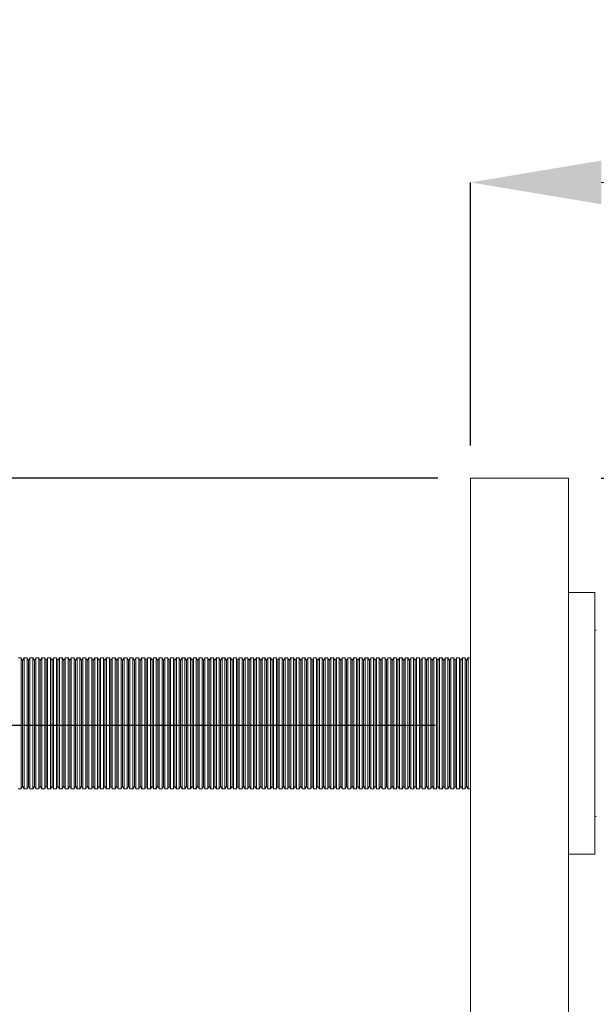
# Model space of a CAD drawing. Units: inches. Extents: x 541 to 4225, y 4305 to 8137.
# Drawn here: x 2413 to 2448, y 5196 to 5256 of the extents above; entities that cross this region are included whole.
import ezdxf

# ---------------------------------------------------------------- set-up
doc = ezdxf.new("R2010")
doc.units = ezdxf.units.IN
doc.header["$MEASUREMENT"] = 0
doc.layers.add('Dimensions', color=7, linetype='Continuous', lineweight=15)
doc.layers.add('Helaform', color=7, linetype='Continuous')
doc.styles.get("Standard").update_dxf_attribs({"font": 'arial.ttf'})
doc.dimstyles.new('SLDDIMSTYLE0', dxfattribs={"dimtxt": 6, "dimasz": 8, "dimexe": 0, "dimexo": 2, "dimgap": 3, "dimtad": 1, "dimrnd": 0.5, "dimzin": 12, "dimdsep": 46, "dimtxsty": 'Standard', "dimcen": 0.09, "dimadec": 0, "dimazin": 3, "dimtfac": 1, "dimtofl": 0, "dimtmove": 0, "dimatfit": 3, "dimfxl": 1, "dimfrac": 2, "dimtolj": 1, "dimtzin": 12, "dimlwd": 15, "dimarcsym": 0})

# ---------------------------------------------------------------- blocks, each defined once
blk = doc.blocks.new('*D51')
at = {"layer": 'Defpoints', "color": 0, "transparency": 16777216}
for p in [(2614.243, 5245.767), (2440.143, 5227.683), (2614.243, 4952.683)]:
    blk.add_point(p, dxfattribs=at)
at = {"layer": 'Dimensions', "color": 0, "lineweight": -2, "transparency": 16777216}
for p, q in [((2440.143, 5229.683), (2440.143, 5245.767)), ((2614.243, 4954.683), (2614.243, 5245.767))]:
    blk.add_line(p, q, dxfattribs=at)
at = {"layer": 'Dimensions', "color": 0, "lineweight": 15, "transparency": 16777216}
blk.add_line((2448.143, 5245.767), (2606.243, 5245.767), dxfattribs=at)
at = {"layer": 'Dimensions', "color": 0, "transparency": 16777216}
for points in [[(2448.143, 5247.101), (2448.143, 5244.434), (2440.143, 5245.767)], [(2606.243, 5247.101), (2606.243, 5244.434), (2614.243, 5245.767)]]:
    blk.add_solid(points, dxfattribs=at)
at = {"layer": 'Dimensions', "color": 0, "transparency": 16777216, "insert": (2527.193, 5251.78), "char_height": 6, "attachment_point": 5}
blk.add_mtext('\\A1;174', dxfattribs=at)
blk = doc.blocks.new('*D52')
at = {"layer": 'Defpoints', "color": 0, "transparency": 16777216}
for p in [(2446.143, 5227.683), (2594.443, 4992.683), (2631.362, 4992.683)]:
    blk.add_point(p, dxfattribs=at)
at = {"layer": 'Dimensions', "color": 0, "lineweight": -2, "transparency": 16777216}
for p, q in [((2448.143, 5227.683), (2631.362, 5227.683)), ((2596.443, 4992.683), (2631.362, 4992.683))]:
    blk.add_line(p, q, dxfattribs=at)
at = {"layer": 'Dimensions', "color": 0, "lineweight": 15, "transparency": 16777216}
blk.add_line((2631.362, 5219.683), (2631.362, 5000.683), dxfattribs=at)
at = {"layer": 'Dimensions', "color": 0, "transparency": 16777216}
for points in [[(2630.029, 5219.683), (2632.695, 5219.683), (2631.362, 5227.683)], [(2630.029, 5000.683), (2632.695, 5000.683), (2631.362, 4992.683)]]:
    blk.add_solid(points, dxfattribs=at)
at = {"layer": 'Dimensions', "color": 0, "transparency": 16777216, "insert": (2625.297, 5110.183), "char_height": 6, "attachment_point": 5, "rotation": 90}
blk.add_mtext('\\A1;235', dxfattribs=at)
blk = doc.blocks.new('*D59')
at = {"layer": 'Defpoints', "color": 0, "transparency": 16777216}
for p in [(2387.353, 5212.56), (2439.993, 5212.56), (2439.993, 5172.56)]:
    blk.add_point(p, dxfattribs=at)
at = {"layer": 'Dimensions', "color": 0, "lineweight": -2, "transparency": 16777216}
for p, q in [((2437.993, 5212.56), (2387.353, 5212.56)), ((2437.993, 5172.56), (2387.353, 5172.56))]:
    blk.add_line(p, q, dxfattribs=at)
at = {"layer": 'Dimensions', "color": 0, "lineweight": 15, "transparency": 16777216}
blk.add_line((2387.353, 5180.56), (2387.353, 5204.56), dxfattribs=at)
at = {"layer": 'Dimensions', "color": 0, "transparency": 16777216}
for points in [[(2386.019, 5204.56), (2388.686, 5204.56), (2387.353, 5212.56)], [(2386.019, 5180.56), (2388.686, 5180.56), (2387.353, 5172.56)]]:
    blk.add_solid(points, dxfattribs=at)
at = {"layer": 'Dimensions', "color": 0, "transparency": 16777216, "insert": (2381.289, 5192.56), "char_height": 6, "attachment_point": 5, "rotation": 90}
blk.add_mtext('\\A1;40', dxfattribs=at)
blk = doc.blocks.new('*D60')
at = {"layer": 'Defpoints', "color": 0, "transparency": 16777216}
for p in [(2440.143, 5227.683), (2387.743, 5212.56), (2439.993, 5212.56)]:
    blk.add_point(p, dxfattribs=at)
at = {"layer": 'Dimensions', "color": 0, "lineweight": 15, "transparency": 16777216}
for p, q in [((2387.743, 5235.683), (2387.743, 5243.683)), ((2387.743, 5204.56), (2387.743, 5196.56))]:
    blk.add_line(p, q, dxfattribs=at)
at = {"layer": 'Dimensions', "color": 0, "lineweight": -2, "transparency": 16777216}
for p, q in [((2438.143, 5227.683), (2387.743, 5227.683)), ((2437.993, 5212.56), (2387.743, 5212.56))]:
    blk.add_line(p, q, dxfattribs=at)
at = {"layer": 'Dimensions', "color": 0, "transparency": 16777216}
for points in [[(2386.41, 5235.683), (2389.076, 5235.683), (2387.743, 5227.683)], [(2386.41, 5204.56), (2389.076, 5204.56), (2387.743, 5212.56)]]:
    blk.add_solid(points, dxfattribs=at)
at = {"layer": 'Dimensions', "color": 0, "transparency": 16777216, "insert": (2381.68, 5220.121), "char_height": 6, "attachment_point": 5, "rotation": 90}
blk.add_mtext('\\A1;15', dxfattribs=at)
blk = doc.blocks.new('RETRÖ Double bracket (end)')
at = {"layer": 'Helaform', "color": 7, "linetype": 'Continuous', "lineweight": 15}
for p, q in [((-89, 86), (-89, 216)), ((-89, 216), (-83, 216)), ((-83, 216), (-83, 136)), ((-81.4, 209), (-83, 209)), ((-81.4, 201), (-81.4, 209)), ((-81.3, 206.7), (-81.4, 206.7)), ((-116.5, 205), (-116.68, 205)), ((-116.41, 204.844), (-116.5, 205)), ((-116.5, 204.754), (-116.5, 205)), ((-116.5, 197), (-116.5, 204.754)), ((-116.32, 205), (-116.41, 204.844)), ((-116.41, 204.608), (-116.41, 204.844)), ((-116.14, 205), (-116.32, 205)), ((-116.32, 204.754), (-116.32, 205)), ((-116.32, 197), (-116.32, 204.754)), ((-116.05, 204.844), (-116.14, 205)), ((-116.14, 204.754), (-116.14, 205)), ((-116.14, 197), (-116.14, 204.754)), ((-115.96, 205), (-116.05, 204.844)), ((-116.05, 204.608), (-116.05, 204.844)), ((-115.78, 205), (-115.96, 205)), ((-115.96, 204.754), (-115.96, 205)), ((-115.96, 197), (-115.96, 204.754)), ((-115.69, 204.844), (-115.78, 205)), ((-115.78, 204.754), (-115.78, 205)), ((-115.78, 197), (-115.78, 204.754)), ((-115.6, 205), (-115.69, 204.844)), ((-115.69, 204.608), (-115.69, 204.844)), ((-115.42, 205), (-115.6, 205)), ((-115.6, 204.754), (-115.6, 205)), ((-115.6, 197), (-115.6, 204.754)), ((-115.33, 204.844), (-115.42, 205)), ((-115.42, 204.754), (-115.42, 205)), ((-115.42, 197), (-115.42, 204.754)), ((-115.24, 205), (-115.33, 204.844)), ((-115.33, 204.608), (-115.33, 204.844)), ((-115.06, 205), (-115.24, 205)), ((-115.24, 204.754), (-115.24, 205)), ((-115.24, 197), (-115.24, 204.754)), ((-114.97, 204.844), (-115.06, 205)), ((-115.06, 204.754), (-115.06, 205)), ((-115.06, 197), (-115.06, 204.754)), ((-114.88, 205), (-114.97, 204.844)), ((-114.97, 204.608), (-114.97, 204.844)), ((-114.7, 205), (-114.88, 205)), ((-114.88, 204.754), (-114.88, 205)), ((-114.88, 197), (-114.88, 204.754)), ((-114.61, 204.844), (-114.7, 205)), ((-114.7, 204.754), (-114.7, 205)), ((-114.7, 197), (-114.7, 204.754)), ((-114.52, 205), (-114.61, 204.844)), ((-114.61, 204.608), (-114.61, 204.844)), ((-114.34, 205), (-114.52, 205)), ((-114.52, 204.754), (-114.52, 205)), ((-114.52, 197), (-114.52, 204.754)), ((-114.25, 204.844), (-114.34, 205)), ((-114.34, 204.754), (-114.34, 205)), ((-114.34, 197), (-114.34, 204.754)), ((-114.16, 205), (-114.25, 204.844)), ((-114.25, 204.608), (-114.25, 204.844)), ((-113.98, 205), (-114.16, 205)), ((-114.16, 204.754), (-114.16, 205)), ((-114.16, 197), (-114.16, 204.754)), ((-113.89, 204.844), (-113.98, 205)), ((-113.98, 204.754), (-113.98, 205)), ((-113.98, 197), (-113.98, 204.754)), ((-113.8, 205), (-113.89, 204.844)), ((-113.89, 204.608), (-113.89, 204.844)), ((-113.62, 205), (-113.8, 205)), ((-113.8, 204.754), (-113.8, 205)), ((-113.8, 197), (-113.8, 204.754)), ((-113.53, 204.844), (-113.62, 205)), ((-113.62, 204.754), (-113.62, 205)), ((-113.62, 197), (-113.62, 204.754)), ((-113.44, 205), (-113.53, 204.844)), ((-113.53, 204.608), (-113.53, 204.844)), ((-113.26, 205), (-113.44, 205)), ((-113.44, 204.754), (-113.44, 205)), ((-113.44, 197), (-113.44, 204.754)), ((-113.17, 204.844), (-113.26, 205)), ((-113.26, 204.754), (-113.26, 205)), ((-113.26, 197), (-113.26, 204.754)), ((-113.08, 205), (-113.17, 204.844)), ((-113.17, 204.608), (-113.17, 204.844)), ((-112.9, 205), (-113.08, 205)), ((-113.08, 204.754), (-113.08, 205)), ((-113.08, 197), (-113.08, 204.754)), ((-112.81, 204.844), (-112.9, 205)), ((-112.9, 204.754), (-112.9, 205)), ((-112.9, 197), (-112.9, 204.754)), ((-112.72, 205), (-112.81, 204.844)), ((-112.81, 204.608), (-112.81, 204.844)), ((-112.54, 205), (-112.72, 205)), ((-112.72, 204.754), (-112.72, 205)), ((-112.72, 197), (-112.72, 204.754)), ((-112.45, 204.844), (-112.54, 205)), ((-112.54, 204.754), (-112.54, 205)), ((-112.54, 197), (-112.54, 204.754)), ((-112.36, 205), (-112.45, 204.844)), ((-112.45, 204.608), (-112.45, 204.844)), ((-112.18, 205), (-112.36, 205)), ((-112.36, 204.754), (-112.36, 205)), ((-112.36, 197), (-112.36, 204.754)), ((-112.09, 204.844), (-112.18, 205)), ((-112.18, 204.754), (-112.18, 205)), ((-112.18, 197), (-112.18, 204.754)), ((-112, 205), (-112.09, 204.844)), ((-112.09, 204.608), (-112.09, 204.844)), ((-111.82, 205), (-112, 205)), ((-112, 204.754), (-112, 205)), ((-112, 197), (-112, 204.754)), ((-111.73, 204.844), (-111.82, 205)), ((-111.82, 204.754), (-111.82, 205)), ((-111.82, 197), (-111.82, 204.754)), ((-111.64, 205), (-111.73, 204.844)), ((-111.73, 204.608), (-111.73, 204.844)), ((-111.46, 205), (-111.64, 205)), ((-111.64, 204.754), (-111.64, 205)), ((-111.64, 197), (-111.64, 204.754)), ((-111.37, 204.844), (-111.46, 205)), ((-111.46, 204.754), (-111.46, 205)), ((-111.46, 197), (-111.46, 204.754)), ((-111.28, 205), (-111.37, 204.844)), ((-111.37, 204.608), (-111.37, 204.844)), ((-111.1, 205), (-111.28, 205)), ((-111.28, 204.754), (-111.28, 205)), ((-111.28, 197), (-111.28, 204.754)), ((-111.01, 204.844), (-111.1, 205)), ((-111.1, 204.754), (-111.1, 205)), ((-111.1, 197), (-111.1, 204.754)), ((-110.92, 205), (-111.01, 204.844)), ((-111.01, 204.608), (-111.01, 204.844)), ((-110.74, 205), (-110.92, 205)), ((-110.92, 204.754), (-110.92, 205)), ((-110.92, 197), (-110.92, 204.754)), ((-110.65, 204.844), (-110.74, 205)), ((-110.74, 204.754), (-110.74, 205)), ((-110.74, 197), (-110.74, 204.754)), ((-110.56, 205), (-110.65, 204.844)), ((-110.65, 204.608), (-110.65, 204.844)), ((-110.38, 205), (-110.56, 205)), ((-110.56, 204.754), (-110.56, 205)), ((-110.56, 197), (-110.56, 204.754)), ((-110.29, 204.844), (-110.38, 205)), ((-110.38, 204.754), (-110.38, 205)), ((-110.38, 197), (-110.38, 204.754)), ((-110.2, 205), (-110.29, 204.844)), ((-110.29, 204.608), (-110.29, 204.844)), ((-110.02, 205), (-110.2, 205)), ((-110.2, 204.754), (-110.2, 205)), ((-110.2, 197), (-110.2, 204.754)), ((-109.93, 204.844), (-110.02, 205)), ((-110.02, 204.754), (-110.02, 205)), ((-110.02, 197), (-110.02, 204.754)), ((-109.84, 205), (-109.93, 204.844)), ((-109.93, 204.608), (-109.93, 204.844)), ((-109.66, 205), (-109.84, 205)), ((-109.84, 204.754), (-109.84, 205)), ((-109.84, 197), (-109.84, 204.754)), ((-109.57, 204.844), (-109.66, 205)), ((-109.66, 204.754), (-109.66, 205)), ((-109.66, 197), (-109.66, 204.754)), ((-109.48, 205), (-109.57, 204.844)), ((-109.57, 204.608), (-109.57, 204.844)), ((-109.3, 205), (-109.48, 205)), ((-109.48, 204.754), (-109.48, 205)), ((-109.48, 197), (-109.48, 204.754)), ((-109.21, 204.844), (-109.3, 205)), ((-109.3, 204.754), (-109.3, 205)), ((-109.3, 197), (-109.3, 204.754)), ((-109.12, 205), (-109.21, 204.844)), ((-109.21, 204.608), (-109.21, 204.844)), ((-108.94, 205), (-109.12, 205)), ((-109.12, 204.754), (-109.12, 205)), ((-109.12, 197), (-109.12, 204.754)), ((-108.85, 204.844), (-108.94, 205)), ((-108.94, 204.754), (-108.94, 205)), ((-108.94, 197), (-108.94, 204.754)), ((-108.76, 205), (-108.85, 204.844)), ((-108.85, 204.608), (-108.85, 204.844)), ((-108.58, 205), (-108.76, 205)), ((-108.76, 204.754), (-108.76, 205)), ((-108.76, 197), (-108.76, 204.754)), ((-108.49, 204.844), (-108.58, 205)), ((-108.58, 204.754), (-108.58, 205)), ((-108.58, 197), (-108.58, 204.754)), ((-108.4, 205), (-108.49, 204.844)), ((-108.49, 204.608), (-108.49, 204.844)), ((-108.23, 205), (-108.4, 205)), ((-108.4, 204.754), (-108.4, 205)), ((-108.4, 197), (-108.4, 204.754)), ((-108.14, 204.844), (-108.23, 205)), ((-108.23, 204.754), (-108.23, 205)), ((-108.23, 197), (-108.23, 204.754)), ((-108.05, 205), (-108.14, 204.844)), ((-108.14, 204.608), (-108.14, 204.844)), ((-107.88, 205), (-108.05, 205)), ((-108.05, 204.754), (-108.05, 205)), ((-108.05, 197), (-108.05, 204.754)), ((-107.79, 204.844), (-107.88, 205)), ((-107.88, 204.754), (-107.88, 205)), ((-107.88, 197), (-107.88, 204.754)), ((-107.7, 205), (-107.79, 204.844)), ((-107.79, 204.608), (-107.79, 204.844)), ((-107.53, 205), (-107.7, 205)), ((-107.7, 204.754), (-107.7, 205)), ((-107.7, 197), (-107.7, 204.754)), ((-107.44, 204.844), (-107.53, 205)), ((-107.53, 204.754), (-107.53, 205)), ((-107.53, 197), (-107.53, 204.754)), ((-107.35, 205), (-107.44, 204.844)), ((-107.44, 204.608), (-107.44, 204.844)), ((-107.18, 205), (-107.35, 205)), ((-107.35, 204.754), (-107.35, 205)), ((-107.35, 197), (-107.35, 204.754)), ((-107.09, 204.844), (-107.18, 205)), ((-107.18, 204.754), (-107.18, 205)), ((-107.18, 197), (-107.18, 204.754)), ((-107, 205), (-107.09, 204.844)), ((-107.09, 204.608), (-107.09, 204.844)), ((-106.83, 205), (-107, 205)), ((-107, 204.754), (-107, 205)), ((-107, 197), (-107, 204.754)), ((-106.74, 204.844), (-106.83, 205)), ((-106.83, 204.754), (-106.83, 205)), ((-106.83, 197), (-106.83, 204.754)), ((-106.65, 205), (-106.74, 204.844)), ((-106.74, 204.608), (-106.74, 204.844)), ((-106.48, 205), (-106.65, 205)), ((-106.65, 204.754), (-106.65, 205)), ((-106.65, 197), (-106.65, 204.754)), ((-106.39, 204.844), (-106.48, 205)), ((-106.48, 204.754), (-106.48, 205)), ((-106.48, 197), (-106.48, 204.754)), ((-106.3, 205), (-106.39, 204.844)), ((-106.39, 204.608), (-106.39, 204.844)), ((-106.13, 205), (-106.3, 205)), ((-106.3, 204.754), (-106.3, 205)), ((-106.3, 197), (-106.3, 204.754)), ((-106.04, 204.844), (-106.13, 205)), ((-106.13, 204.754), (-106.13, 205)), ((-106.13, 197), (-106.13, 204.754)), ((-105.95, 205), (-106.04, 204.844)), ((-106.04, 204.608), (-106.04, 204.844)), ((-105.78, 205), (-105.95, 205)), ((-105.95, 204.754), (-105.95, 205)), ((-105.95, 197), (-105.95, 204.754)), ((-105.69, 204.844), (-105.78, 205)), ((-105.78, 204.754), (-105.78, 205)), ((-105.78, 197), (-105.78, 204.754)), ((-105.6, 205), (-105.69, 204.844)), ((-105.69, 204.608), (-105.69, 204.844)), ((-105.43, 205), (-105.6, 205)), ((-105.6, 204.754), (-105.6, 205)), ((-105.6, 197), (-105.6, 204.754)), ((-105.34, 204.844), (-105.43, 205)), ((-105.43, 204.754), (-105.43, 205)), ((-105.43, 197), (-105.43, 204.754)), ((-105.25, 205), (-105.34, 204.844)), ((-105.34, 204.608), (-105.34, 204.844)), ((-105.08, 205), (-105.25, 205)), ((-105.25, 204.754), (-105.25, 205)), ((-105.25, 197), (-105.25, 204.754)), ((-104.99, 204.844), (-105.08, 205)), ((-105.08, 204.754), (-105.08, 205)), ((-105.08, 197), (-105.08, 204.754)), ((-104.9, 205), (-104.99, 204.844)), ((-104.99, 204.608), (-104.99, 204.844)), ((-104.73, 205), (-104.9, 205)), ((-104.9, 204.754), (-104.9, 205)), ((-104.9, 197), (-104.9, 204.754)), ((-104.64, 204.844), (-104.73, 205)), ((-104.73, 204.754), (-104.73, 205)), ((-104.73, 197), (-104.73, 204.754)), ((-104.55, 205), (-104.64, 204.844)), ((-104.64, 204.608), (-104.64, 204.844)), ((-104.38, 205), (-104.55, 205)), ((-104.55, 204.754), (-104.55, 205)), ((-104.55, 197), (-104.55, 204.754)), ((-104.29, 204.844), (-104.38, 205)), ((-104.38, 204.754), (-104.38, 205)), ((-104.38, 197), (-104.38, 204.754)), ((-104.2, 205), (-104.29, 204.844)), ((-104.29, 204.608), (-104.29, 204.844)), ((-104.03, 205), (-104.2, 205)), ((-104.2, 204.754), (-104.2, 205)), ((-104.2, 197), (-104.2, 204.754)), ((-103.94, 204.844), (-104.03, 205)), ((-104.03, 204.754), (-104.03, 205)), ((-104.03, 197), (-104.03, 204.754)), ((-103.85, 205), (-103.94, 204.844)), ((-103.94, 204.608), (-103.94, 204.844)), ((-103.68, 205), (-103.85, 205)), ((-103.85, 204.754), (-103.85, 205)), ((-103.85, 197), (-103.85, 204.754)), ((-103.59, 204.844), (-103.68, 205)), ((-103.68, 204.754), (-103.68, 205)), ((-103.68, 197), (-103.68, 204.754)), ((-103.5, 205), (-103.59, 204.844)), ((-103.59, 204.608), (-103.59, 204.844)), ((-103.33, 205), (-103.5, 205)), ((-103.5, 204.754), (-103.5, 205)), ((-103.5, 197), (-103.5, 204.754)), ((-103.24, 204.844), (-103.33, 205)), ((-103.33, 204.754), (-103.33, 205)), ((-103.33, 197), (-103.33, 204.754)), ((-103.15, 205), (-103.24, 204.844)), ((-103.24, 204.608), (-103.24, 204.844)), ((-102.98, 205), (-103.15, 205)), ((-103.15, 204.754), (-103.15, 205)), ((-103.15, 197), (-103.15, 204.754)), ((-102.89, 204.844), (-102.98, 205)), ((-102.98, 204.754), (-102.98, 205)), ((-102.98, 197), (-102.98, 204.754)), ((-102.8, 205), (-102.89, 204.844)), ((-102.89, 204.608), (-102.89, 204.844)), ((-102.63, 205), (-102.8, 205)), ((-102.8, 204.754), (-102.8, 205)), ((-102.8, 197), (-102.8, 204.754)), ((-102.54, 204.844), (-102.63, 205)), ((-102.63, 204.754), (-102.63, 205)), ((-102.63, 197), (-102.63, 204.754)), ((-102.45, 205), (-102.54, 204.844)), ((-102.54, 204.608), (-102.54, 204.844)), ((-102.28, 205), (-102.45, 205)), ((-102.45, 204.754), (-102.45, 205)), ((-102.45, 197), (-102.45, 204.754)), ((-102.19, 204.844), (-102.28, 205)), ((-102.28, 204.754), (-102.28, 205)), ((-102.28, 197), (-102.28, 204.754)), ((-102.1, 205), (-102.19, 204.844)), ((-102.19, 204.608), (-102.19, 204.844)), ((-101.93, 205), (-102.1, 205)), ((-102.1, 204.754), (-102.1, 205)), ((-102.1, 197), (-102.1, 204.754)), ((-101.84, 204.844), (-101.93, 205)), ((-101.93, 204.754), (-101.93, 205)), ((-101.93, 197), (-101.93, 204.754)), ((-101.75, 205), (-101.84, 204.844)), ((-101.84, 204.608), (-101.84, 204.844)), ((-101.58, 205), (-101.75, 205)), ((-101.75, 204.754), (-101.75, 205)), ((-101.75, 197), (-101.75, 204.754)), ((-101.49, 204.844), (-101.58, 205)), ((-101.58, 204.754), (-101.58, 205)), ((-101.58, 197), (-101.58, 204.754)), ((-101.4, 205), (-101.49, 204.844)), ((-101.49, 204.608), (-101.49, 204.844)), ((-101.23, 205), (-101.4, 205)), ((-101.4, 204.754), (-101.4, 205)), ((-101.4, 197), (-101.4, 204.754)), ((-101.14, 204.844), (-101.23, 205)), ((-101.23, 204.754), (-101.23, 205)), ((-101.23, 197), (-101.23, 204.754)), ((-101.05, 205), (-101.14, 204.844)), ((-101.14, 204.608), (-101.14, 204.844)), ((-100.88, 205), (-101.05, 205)), ((-101.05, 204.754), (-101.05, 205)), ((-101.05, 197), (-101.05, 204.754)), ((-100.79, 204.844), (-100.88, 205)), ((-100.88, 204.754), (-100.88, 205)), ((-100.88, 197), (-100.88, 204.754)), ((-100.7, 205), (-100.79, 204.844)), ((-100.79, 204.608), (-100.79, 204.844)), ((-100.53, 205), (-100.7, 205)), ((-100.7, 204.754), (-100.7, 205)), ((-100.7, 197), (-100.7, 204.754)), ((-100.44, 204.844), (-100.53, 205)), ((-100.53, 204.754), (-100.53, 205)), ((-100.53, 197), (-100.53, 204.754)), ((-100.35, 205), (-100.44, 204.844)), ((-100.44, 204.608), (-100.44, 204.844)), ((-100.18, 205), (-100.35, 205)), ((-100.35, 204.754), (-100.35, 205)), ((-100.35, 197), (-100.35, 204.754)), ((-100.09, 204.844), (-100.18, 205)), ((-100.18, 204.754), (-100.18, 205)), ((-100.18, 197), (-100.18, 204.754)), ((-100, 205), (-100.09, 204.844)), ((-100.09, 204.608), (-100.09, 204.844)), ((-99.83, 205), (-100, 205)), ((-100, 204.754), (-100, 205)), ((-100, 197), (-100, 204.754)), ((-99.74, 204.844), (-99.83, 205)), ((-99.83, 204.754), (-99.83, 205)), ((-99.83, 197), (-99.83, 204.754)), ((-99.65, 205), (-99.74, 204.844)), ((-99.74, 204.608), (-99.74, 204.844)), ((-99.48, 205), (-99.65, 205)), ((-99.65, 204.754), (-99.65, 205)), ((-99.65, 197), (-99.65, 204.754)), ((-99.39, 204.844), (-99.48, 205)), ((-99.48, 204.754), (-99.48, 205)), ((-99.48, 197), (-99.48, 204.754)), ((-99.3, 205), (-99.39, 204.844)), ((-99.39, 204.608), (-99.39, 204.844)), ((-99.13, 205), (-99.3, 205)), ((-99.3, 204.754), (-99.3, 205)), ((-99.3, 197), (-99.3, 204.754)), ((-99.04, 204.844), (-99.13, 205)), ((-99.13, 204.754), (-99.13, 205)), ((-99.13, 197), (-99.13, 204.754)), ((-98.95, 205), (-99.04, 204.844)), ((-99.04, 204.608), (-99.04, 204.844)), ((-98.78, 205), (-98.95, 205)), ((-98.95, 204.754), (-98.95, 205)), ((-98.95, 197), (-98.95, 204.754)), ((-98.69, 204.844), (-98.78, 205)), ((-98.78, 204.754), (-98.78, 205)), ((-98.78, 197), (-98.78, 204.754)), ((-98.6, 205), (-98.69, 204.844)), ((-98.69, 204.608), (-98.69, 204.844)), ((-98.43, 205), (-98.6, 205)), ((-98.6, 204.754), (-98.6, 205)), ((-98.6, 197), (-98.6, 204.754)), ((-98.34, 204.844), (-98.43, 205)), ((-98.43, 204.754), (-98.43, 205)), ((-98.43, 197), (-98.43, 204.754)), ((-98.25, 205), (-98.34, 204.844)), ((-98.34, 204.608), (-98.34, 204.844)), ((-98.08, 205), (-98.25, 205)), ((-98.25, 204.754), (-98.25, 205)), ((-98.25, 197), (-98.25, 204.754)), ((-97.99, 204.844), (-98.08, 205)), ((-98.08, 204.754), (-98.08, 205)), ((-98.08, 197), (-98.08, 204.754)), ((-97.9, 205), (-97.99, 204.844)), ((-97.99, 204.608), (-97.99, 204.844)), ((-97.73, 205), (-97.9, 205)), ((-97.9, 204.754), (-97.9, 205)), ((-97.9, 197), (-97.9, 204.754)), ((-97.64, 204.844), (-97.73, 205)), ((-97.73, 204.754), (-97.73, 205)), ((-97.73, 197), (-97.73, 204.754)), ((-97.55, 205), (-97.64, 204.844)), ((-97.64, 204.608), (-97.64, 204.844)), ((-97.38, 205), (-97.55, 205)), ((-97.55, 204.754), (-97.55, 205)), ((-97.55, 197), (-97.55, 204.754)), ((-97.29, 204.844), (-97.38, 205)), ((-97.38, 204.754), (-97.38, 205)), ((-97.38, 197), (-97.38, 204.754)), ((-97.2, 205), (-97.29, 204.844)), ((-97.29, 204.608), (-97.29, 204.844)), ((-97.03, 205), (-97.2, 205)), ((-97.2, 204.754), (-97.2, 205)), ((-97.2, 197), (-97.2, 204.754)), ((-96.94, 204.844), (-97.03, 205)), ((-97.03, 204.754), (-97.03, 205)), ((-97.03, 197), (-97.03, 204.754)), ((-96.85, 205), (-96.94, 204.844)), ((-96.94, 204.608), (-96.94, 204.844)), ((-96.68, 205), (-96.85, 205)), ((-96.85, 204.754), (-96.85, 205)), ((-96.85, 197), (-96.85, 204.754)), ((-96.59, 204.844), (-96.68, 205)), ((-96.68, 204.754), (-96.68, 205)), ((-96.68, 197), (-96.68, 204.754)), ((-96.5, 205), (-96.59, 204.844)), ((-96.59, 204.608), (-96.59, 204.844)), ((-96.33, 205), (-96.5, 205)), ((-96.5, 204.754), (-96.5, 205)), ((-96.5, 197), (-96.5, 204.754)), ((-96.24, 204.844), (-96.33, 205)), ((-96.33, 204.754), (-96.33, 205)), ((-96.33, 197), (-96.33, 204.754)), ((-96.15, 205), (-96.24, 204.844)), ((-96.24, 204.608), (-96.24, 204.844)), ((-95.98, 205), (-96.15, 205)), ((-96.15, 204.754), (-96.15, 205)), ((-96.15, 197), (-96.15, 204.754)), ((-95.89, 204.844), (-95.98, 205)), ((-95.98, 204.754), (-95.98, 205)), ((-95.98, 197), (-95.98, 204.754)), ((-95.8, 205), (-95.89, 204.844)), ((-95.89, 204.608), (-95.89, 204.844)), ((-95.63, 205), (-95.8, 205)), ((-95.8, 204.754), (-95.8, 205)), ((-95.8, 197), (-95.8, 204.754)), ((-95.54, 204.844), (-95.63, 205)), ((-95.63, 204.754), (-95.63, 205)), ((-95.63, 197), (-95.63, 204.754)), ((-95.45, 205), (-95.54, 204.844)), ((-95.54, 204.608), (-95.54, 204.844)), ((-95.28, 205), (-95.45, 205)), ((-95.45, 204.754), (-95.45, 205)), ((-95.45, 197), (-95.45, 204.754)), ((-95.19, 204.844), (-95.28, 205)), ((-95.28, 204.754), (-95.28, 205)), ((-95.28, 197), (-95.28, 204.754)), ((-95.1, 205), (-95.19, 204.844)), ((-95.19, 204.608), (-95.19, 204.844)), ((-94.93, 205), (-95.1, 205)), ((-95.1, 204.754), (-95.1, 205)), ((-95.1, 197), (-95.1, 204.754)), ((-94.84, 204.844), (-94.93, 205)), ((-94.93, 204.754), (-94.93, 205)), ((-94.93, 197), (-94.93, 204.754)), ((-94.75, 205), (-94.84, 204.844)), ((-94.84, 204.608), (-94.84, 204.844)), ((-94.58, 205), (-94.75, 205)), ((-94.75, 204.754), (-94.75, 205)), ((-94.75, 197), (-94.75, 204.754)), ((-94.49, 204.844), (-94.58, 205)), ((-94.58, 204.754), (-94.58, 205)), ((-94.58, 197), (-94.58, 204.754)), ((-94.4, 205), (-94.49, 204.844)), ((-94.49, 204.608), (-94.49, 204.844)), ((-94.23, 205), (-94.4, 205)), ((-94.4, 204.754), (-94.4, 205)), ((-94.4, 197), (-94.4, 204.754)), ((-94.14, 204.844), (-94.23, 205)), ((-94.23, 204.754), (-94.23, 205)), ((-94.23, 197), (-94.23, 204.754)), ((-94.05, 205), (-94.14, 204.844)), ((-94.14, 204.608), (-94.14, 204.844)), ((-93.88, 205), (-94.05, 205)), ((-94.05, 204.754), (-94.05, 205)), ((-94.05, 197), (-94.05, 204.754)), ((-93.79, 204.844), (-93.88, 205)), ((-93.88, 204.754), (-93.88, 205)), ((-93.88, 197), (-93.88, 204.754)), ((-93.7, 205), (-93.79, 204.844)), ((-93.79, 204.608), (-93.79, 204.844)), ((-93.53, 205), (-93.7, 205)), ((-93.7, 204.754), (-93.7, 205)), ((-93.7, 197), (-93.7, 204.754)), ((-93.44, 204.844), (-93.53, 205)), ((-93.53, 204.754), (-93.53, 205)), ((-93.53, 197), (-93.53, 204.754)), ((-93.35, 205), (-93.44, 204.844)), ((-93.44, 204.608), (-93.44, 204.844)), ((-93.18, 205), (-93.35, 205)), ((-93.35, 204.754), (-93.35, 205)), ((-93.35, 197), (-93.35, 204.754)), ((-93.09, 204.844), (-93.18, 205)), ((-93.18, 204.754), (-93.18, 205)), ((-93.18, 197), (-93.18, 204.754)), ((-93, 205), (-93.09, 204.844)), ((-93.09, 204.608), (-93.09, 204.844)), ((-92.83, 205), (-93, 205)), ((-93, 204.754), (-93, 205)), ((-93, 197), (-93, 204.754)), ((-92.74, 204.844), (-92.83, 205)), ((-92.83, 204.754), (-92.83, 205)), ((-92.83, 197), (-92.83, 204.754)), ((-92.65, 205), (-92.74, 204.844)), ((-92.74, 204.608), (-92.74, 204.844)), ((-92.48, 205), (-92.65, 205)), ((-92.65, 204.754), (-92.65, 205)), ((-92.65, 197), (-92.65, 204.754)), ((-92.39, 204.844), (-92.48, 205)), ((-92.48, 204.754), (-92.48, 205)), ((-92.48, 197), (-92.48, 204.754)), ((-92.3, 205), (-92.39, 204.844)), ((-92.39, 204.608), (-92.39, 204.844)), ((-92.13, 205), (-92.3, 205)), ((-92.3, 204.754), (-92.3, 205)), ((-92.3, 197), (-92.3, 204.754)), ((-92.04, 204.844), (-92.13, 205)), ((-92.13, 204.754), (-92.13, 205)), ((-92.13, 197), (-92.13, 204.754)), ((-91.95, 205), (-92.04, 204.844)), ((-92.04, 204.608), (-92.04, 204.844)), ((-91.78, 205), (-91.95, 205)), ((-91.95, 204.754), (-91.95, 205)), ((-91.95, 197), (-91.95, 204.754)), ((-91.69, 204.844), (-91.78, 205)), ((-91.78, 204.754), (-91.78, 205)), ((-91.78, 197), (-91.78, 204.754)), ((-91.6, 205), (-91.69, 204.844)), ((-91.69, 204.608), (-91.69, 204.844)), ((-91.43, 205), (-91.6, 205)), ((-91.6, 204.754), (-91.6, 205)), ((-91.6, 197), (-91.6, 204.754)), ((-91.34, 204.844), (-91.43, 205)), ((-91.43, 204.754), (-91.43, 205)), ((-91.43, 197), (-91.43, 204.754)), ((-91.25, 205), (-91.34, 204.844)), ((-91.34, 204.608), (-91.34, 204.844)), ((-91.08, 205), (-91.25, 205)), ((-91.25, 204.754), (-91.25, 205)), ((-91.25, 197), (-91.25, 204.754)), ((-90.99, 204.844), (-91.08, 205)), ((-91.08, 204.754), (-91.08, 205)), ((-91.08, 197), (-91.08, 204.754)), ((-90.9, 205), (-90.99, 204.844)), ((-90.99, 204.608), (-90.99, 204.844)), ((-90.73, 205), (-90.9, 205)), ((-90.9, 204.754), (-90.9, 205)), ((-90.9, 197), (-90.9, 204.754)), ((-90.64, 204.844), (-90.73, 205)), ((-90.73, 204.754), (-90.73, 205)), ((-90.73, 197), (-90.73, 204.754)), ((-90.55, 205), (-90.64, 204.844)), ((-90.64, 204.608), (-90.64, 204.844)), ((-90.38, 205), (-90.55, 205)), ((-90.55, 204.754), (-90.55, 205)), ((-90.55, 197), (-90.55, 204.754)), ((-90.29, 204.844), (-90.38, 205)), ((-90.38, 204.754), (-90.38, 205)), ((-90.38, 197), (-90.38, 204.754)), ((-90.2, 205), (-90.29, 204.844)), ((-90.29, 204.608), (-90.29, 204.844)), ((-90.03, 205), (-90.2, 205)), ((-90.2, 204.754), (-90.2, 205)), ((-90.2, 197), (-90.2, 204.754)), ((-89.94, 204.844), (-90.03, 205)), ((-90.03, 204.754), (-90.03, 205)), ((-90.03, 197), (-90.03, 204.754)), ((-89.85, 205), (-89.94, 204.844)), ((-89.94, 204.608), (-89.94, 204.844)), ((-89.68, 205), (-89.85, 205)), ((-89.85, 204.754), (-89.85, 205)), ((-89.85, 197), (-89.85, 204.754)), ((-89.59, 204.844), (-89.68, 205)), ((-89.68, 204.754), (-89.68, 205)), ((-89.68, 197), (-89.68, 204.754)), ((-89.5, 205), (-89.59, 204.844)), ((-89.59, 204.608), (-89.59, 204.844)), ((-89.33, 205), (-89.5, 205)), ((-89.5, 204.754), (-89.5, 205)), ((-89.5, 197), (-89.5, 204.754)), ((-89.24, 204.844), (-89.33, 205)), ((-89.33, 204.754), (-89.33, 205)), ((-89.33, 197), (-89.33, 204.754)), ((-89.15, 205), (-89.24, 204.844)), ((-89.24, 204.608), (-89.24, 204.844)), ((-89, 205), (-89.15, 205)), ((-89.15, 204.754), (-89.15, 205)), ((-89.15, 197), (-89.15, 204.754)), ((-116.41, 197.156), (-116.41, 204.608)), ((-116.05, 197.156), (-116.05, 204.608)), ((-115.69, 197.156), (-115.69, 204.608)), ((-115.33, 197.156), (-115.33, 204.608)), ((-114.97, 197.156), (-114.97, 204.608)), ((-114.61, 197.156), (-114.61, 204.608)), ((-114.25, 197.156), (-114.25, 204.608)), ((-113.89, 197.156), (-113.89, 204.608)), ((-113.53, 197.156), (-113.53, 204.608)), ((-113.17, 197.156), (-113.17, 204.608)), ((-112.81, 197.156), (-112.81, 204.608)), ((-112.45, 197.156), (-112.45, 204.608)), ((-112.09, 197.156), (-112.09, 204.608)), ((-111.73, 197.156), (-111.73, 204.608)), ((-111.37, 197.156), (-111.37, 204.608)), ((-111.01, 197.156), (-111.01, 204.608)), ((-110.65, 197.156), (-110.65, 204.608)), ((-110.29, 197.156), (-110.29, 204.608)), ((-109.93, 197.156), (-109.93, 204.608)), ((-109.57, 197.156), (-109.57, 204.608)), ((-109.21, 197.156), (-109.21, 204.608)), ((-108.85, 197.156), (-108.85, 204.608)), ((-108.49, 197.156), (-108.49, 204.608)), ((-108.14, 197.156), (-108.14, 204.608)), ((-107.79, 197.156), (-107.79, 204.608)), ((-107.44, 197.156), (-107.44, 204.608)), ((-107.09, 197.156), (-107.09, 204.608)), ((-106.74, 197.156), (-106.74, 204.608)), ((-106.39, 197.156), (-106.39, 204.608)), ((-106.04, 197.156), (-106.04, 204.608)), ((-105.69, 197.156), (-105.69, 204.608)), ((-105.34, 197.156), (-105.34, 204.608)), ((-104.99, 197.156), (-104.99, 204.608)), ((-104.64, 197.156), (-104.64, 204.608)), ((-104.29, 197.156), (-104.29, 204.608)), ((-103.94, 197.156), (-103.94, 204.608)), ((-103.59, 197.156), (-103.59, 204.608)), ((-103.24, 197.156), (-103.24, 204.608)), ((-102.89, 197.156), (-102.89, 204.608)), ((-102.54, 197.156), (-102.54, 204.608)), ((-102.19, 197.156), (-102.19, 204.608)), ((-101.84, 197.156), (-101.84, 204.608)), ((-101.49, 197.156), (-101.49, 204.608)), ((-101.14, 197.156), (-101.14, 204.608)), ((-100.79, 197.156), (-100.79, 204.608)), ((-100.44, 197.156), (-100.44, 204.608)), ((-100.09, 197.156), (-100.09, 204.608)), ((-99.74, 197.156), (-99.74, 204.608)), ((-99.39, 197.156), (-99.39, 204.608)), ((-99.04, 197.156), (-99.04, 204.608)), ((-98.69, 197.156), (-98.69, 204.608)), ((-98.34, 197.156), (-98.34, 204.608)), ((-97.99, 197.156), (-97.99, 204.608)), ((-97.64, 197.156), (-97.64, 204.608)), ((-97.29, 197.156), (-97.29, 204.608)), ((-96.94, 197.156), (-96.94, 204.608)), ((-96.59, 197.156), (-96.59, 204.608)), ((-96.24, 197.156), (-96.24, 204.608)), ((-95.89, 197.156), (-95.89, 204.608)), ((-95.54, 197.156), (-95.54, 204.608)), ((-95.19, 197.156), (-95.19, 204.608)), ((-94.84, 197.156), (-94.84, 204.608)), ((-94.49, 197.156), (-94.49, 204.608)), ((-94.14, 197.156), (-94.14, 204.608)), ((-93.79, 197.156), (-93.79, 204.608)), ((-93.44, 197.156), (-93.44, 204.608)), ((-93.09, 197.156), (-93.09, 204.608)), ((-92.74, 197.156), (-92.74, 204.608)), ((-92.39, 197.156), (-92.39, 204.608)), ((-92.04, 197.156), (-92.04, 204.608)), ((-91.69, 197.156), (-91.69, 204.608)), ((-91.34, 197.156), (-91.34, 204.608)), ((-90.99, 197.156), (-90.99, 204.608)), ((-90.64, 197.156), (-90.64, 204.608)), ((-90.29, 197.156), (-90.29, 204.608)), ((-89.94, 197.156), (-89.94, 204.608)), ((-89.59, 197.156), (-89.59, 204.608)), ((-89.24, 197.156), (-89.24, 204.608)), ((-81.4, 193), (-81.4, 201)), ((-116.68, 197), (-116.5, 197)), ((-116.5, 197), (-116.41, 197.156)), ((-116.41, 197.156), (-116.32, 197)), ((-116.32, 197), (-116.14, 197)), ((-116.14, 197), (-116.05, 197.156)), ((-116.05, 197.156), (-115.96, 197)), ((-115.96, 197), (-115.78, 197)), ((-115.78, 197), (-115.69, 197.156)), ((-115.69, 197.156), (-115.6, 197)), ((-115.6, 197), (-115.42, 197)), ((-115.42, 197), (-115.33, 197.156)), ((-115.33, 197.156), (-115.24, 197)), ((-115.24, 197), (-115.06, 197)), ((-115.06, 197), (-114.97, 197.156)), ((-114.97, 197.156), (-114.88, 197)), ((-114.88, 197), (-114.7, 197)), ((-114.7, 197), (-114.61, 197.156)), ((-114.61, 197.156), (-114.52, 197)), ((-114.52, 197), (-114.34, 197)), ((-114.34, 197), (-114.25, 197.156)), ((-114.25, 197.156), (-114.16, 197)), ((-114.16, 197), (-113.98, 197)), ((-113.98, 197), (-113.89, 197.156)), ((-113.89, 197.156), (-113.8, 197)), ((-113.8, 197), (-113.62, 197)), ((-113.62, 197), (-113.53, 197.156)), ((-113.53, 197.156), (-113.44, 197)), ((-113.44, 197), (-113.26, 197)), ((-113.26, 197), (-113.17, 197.156)), ((-113.17, 197.156), (-113.08, 197)), ((-113.08, 197), (-112.9, 197)), ((-112.9, 197), (-112.81, 197.156)), ((-112.81, 197.156), (-112.72, 197)), ((-112.72, 197), (-112.54, 197)), ((-112.54, 197), (-112.45, 197.156)), ((-112.45, 197.156), (-112.36, 197)), ((-112.36, 197), (-112.18, 197)), ((-112.18, 197), (-112.09, 197.156)), ((-112.09, 197.156), (-112, 197)), ((-112, 197), (-111.82, 197)), ((-111.82, 197), (-111.73, 197.156)), ((-111.73, 197.156), (-111.64, 197)), ((-111.64, 197), (-111.46, 197)), ((-111.46, 197), (-111.37, 197.156)), ((-111.37, 197.156), (-111.28, 197)), ((-111.28, 197), (-111.1, 197)), ((-111.1, 197), (-111.01, 197.156)), ((-111.01, 197.156), (-110.92, 197)), ((-110.92, 197), (-110.74, 197)), ((-110.74, 197), (-110.65, 197.156)), ((-110.65, 197.156), (-110.56, 197)), ((-110.56, 197), (-110.38, 197)), ((-110.38, 197), (-110.29, 197.156)), ((-110.29, 197.156), (-110.2, 197)), ((-110.2, 197), (-110.02, 197)), ((-110.02, 197), (-109.93, 197.156)), ((-109.93, 197.156), (-109.84, 197)), ((-109.84, 197), (-109.66, 197)), ((-109.66, 197), (-109.57, 197.156)), ((-109.57, 197.156), (-109.48, 197)), ((-109.48, 197), (-109.3, 197)), ((-109.3, 197), (-109.21, 197.156)), ((-109.21, 197.156), (-109.12, 197)), ((-109.12, 197), (-108.94, 197)), ((-108.94, 197), (-108.85, 197.156)), ((-108.85, 197.156), (-108.76, 197)), ((-108.76, 197), (-108.58, 197)), ((-108.58, 197), (-108.49, 197.156)), ((-108.49, 197.156), (-108.4, 197)), ((-108.4, 197), (-108.23, 197)), ((-108.23, 197), (-108.14, 197.156)), ((-108.14, 197.156), (-108.05, 197)), ((-108.05, 197), (-107.88, 197)), ((-107.88, 197), (-107.79, 197.156)), ((-107.79, 197.156), (-107.7, 197)), ((-107.7, 197), (-107.53, 197)), ((-107.53, 197), (-107.44, 197.156)), ((-107.44, 197.156), (-107.35, 197)), ((-107.35, 197), (-107.18, 197)), ((-107.18, 197), (-107.09, 197.156)), ((-107.09, 197.156), (-107, 197)), ((-107, 197), (-106.83, 197)), ((-106.83, 197), (-106.74, 197.156)), ((-106.74, 197.156), (-106.65, 197)), ((-106.65, 197), (-106.48, 197)), ((-106.48, 197), (-106.39, 197.156)), ((-106.39, 197.156), (-106.3, 197)), ((-106.3, 197), (-106.13, 197)), ((-106.13, 197), (-106.04, 197.156)), ((-106.04, 197.156), (-105.95, 197)), ((-105.95, 197), (-105.78, 197)), ((-105.78, 197), (-105.69, 197.156)), ((-105.69, 197.156), (-105.6, 197)), ((-105.6, 197), (-105.43, 197)), ((-105.43, 197), (-105.34, 197.156)), ((-105.34, 197.156), (-105.25, 197)), ((-105.25, 197), (-105.08, 197)), ((-105.08, 197), (-104.99, 197.156)), ((-104.99, 197.156), (-104.9, 197)), ((-104.9, 197), (-104.73, 197)), ((-104.73, 197), (-104.64, 197.156)), ((-104.64, 197.156), (-104.55, 197)), ((-104.55, 197), (-104.38, 197)), ((-104.38, 197), (-104.29, 197.156)), ((-104.29, 197.156), (-104.2, 197)), ((-104.2, 197), (-104.03, 197)), ((-104.03, 197), (-103.94, 197.156)), ((-103.94, 197.156), (-103.85, 197)), ((-103.85, 197), (-103.68, 197)), ((-103.68, 197), (-103.59, 197.156)), ((-103.59, 197.156), (-103.5, 197)), ((-103.5, 197), (-103.33, 197)), ((-103.33, 197), (-103.24, 197.156)), ((-103.24, 197.156), (-103.15, 197)), ((-103.15, 197), (-102.98, 197)), ((-102.98, 197), (-102.89, 197.156)), ((-102.89, 197.156), (-102.8, 197)), ((-102.8, 197), (-102.63, 197)), ((-102.63, 197), (-102.54, 197.156)), ((-102.54, 197.156), (-102.45, 197)), ((-102.45, 197), (-102.28, 197)), ((-102.28, 197), (-102.19, 197.156)), ((-102.19, 197.156), (-102.1, 197)), ((-102.1, 197), (-101.93, 197)), ((-101.93, 197), (-101.84, 197.156)), ((-101.84, 197.156), (-101.75, 197)), ((-101.75, 197), (-101.58, 197)), ((-101.58, 197), (-101.49, 197.156)), ((-101.49, 197.156), (-101.4, 197)), ((-101.4, 197), (-101.23, 197)), ((-101.23, 197), (-101.14, 197.156)), ((-101.14, 197.156), (-101.05, 197)), ((-101.05, 197), (-100.88, 197)), ((-100.88, 197), (-100.79, 197.156)), ((-100.79, 197.156), (-100.7, 197)), ((-100.7, 197), (-100.53, 197)), ((-100.53, 197), (-100.44, 197.156)), ((-100.44, 197.156), (-100.35, 197)), ((-100.35, 197), (-100.18, 197)), ((-100.18, 197), (-100.09, 197.156)), ((-100.09, 197.156), (-100, 197)), ((-100, 197), (-99.83, 197)), ((-99.83, 197), (-99.74, 197.156)), ((-99.74, 197.156), (-99.65, 197)), ((-99.65, 197), (-99.48, 197)), ((-99.48, 197), (-99.39, 197.156)), ((-99.39, 197.156), (-99.3, 197)), ((-99.3, 197), (-99.13, 197)), ((-99.13, 197), (-99.04, 197.156)), ((-99.04, 197.156), (-98.95, 197)), ((-98.95, 197), (-98.78, 197)), ((-98.78, 197), (-98.69, 197.156)), ((-98.69, 197.156), (-98.6, 197)), ((-98.6, 197), (-98.43, 197)), ((-98.43, 197), (-98.34, 197.156)), ((-98.34, 197.156), (-98.25, 197)), ((-98.25, 197), (-98.08, 197)), ((-98.08, 197), (-97.99, 197.156)), ((-97.99, 197.156), (-97.9, 197)), ((-97.9, 197), (-97.73, 197)), ((-97.73, 197), (-97.64, 197.156)), ((-97.64, 197.156), (-97.55, 197)), ((-97.55, 197), (-97.38, 197)), ((-97.38, 197), (-97.29, 197.156)), ((-97.29, 197.156), (-97.2, 197)), ((-97.2, 197), (-97.03, 197)), ((-97.03, 197), (-96.94, 197.156)), ((-96.94, 197.156), (-96.85, 197)), ((-96.85, 197), (-96.68, 197)), ((-96.68, 197), (-96.59, 197.156)), ((-96.59, 197.156), (-96.5, 197)), ((-96.5, 197), (-96.33, 197)), ((-96.33, 197), (-96.24, 197.156)), ((-96.24, 197.156), (-96.15, 197)), ((-96.15, 197), (-95.98, 197)), ((-95.98, 197), (-95.89, 197.156)), ((-95.89, 197.156), (-95.8, 197)), ((-95.8, 197), (-95.63, 197)), ((-95.63, 197), (-95.54, 197.156)), ((-95.54, 197.156), (-95.45, 197)), ((-95.45, 197), (-95.28, 197)), ((-95.28, 197), (-95.19, 197.156)), ((-95.19, 197.156), (-95.1, 197)), ((-95.1, 197), (-94.93, 197)), ((-94.93, 197), (-94.84, 197.156)), ((-94.84, 197.156), (-94.75, 197)), ((-94.75, 197), (-94.58, 197)), ((-94.58, 197), (-94.49, 197.156)), ((-94.49, 197.156), (-94.4, 197)), ((-94.4, 197), (-94.23, 197)), ((-94.23, 197), (-94.14, 197.156)), ((-94.14, 197.156), (-94.05, 197)), ((-94.05, 197), (-93.88, 197)), ((-93.88, 197), (-93.79, 197.156)), ((-93.79, 197.156), (-93.7, 197)), ((-93.7, 197), (-93.53, 197)), ((-93.53, 197), (-93.44, 197.156)), ((-93.44, 197.156), (-93.35, 197)), ((-93.35, 197), (-93.18, 197)), ((-93.18, 197), (-93.09, 197.156)), ((-93.09, 197.156), (-93, 197)), ((-93, 197), (-92.83, 197)), ((-92.83, 197), (-92.74, 197.156)), ((-92.74, 197.156), (-92.65, 197)), ((-92.65, 197), (-92.48, 197)), ((-92.48, 197), (-92.39, 197.156)), ((-92.39, 197.156), (-92.3, 197)), ((-92.3, 197), (-92.13, 197)), ((-92.13, 197), (-92.04, 197.156)), ((-92.04, 197.156), (-91.95, 197)), ((-91.95, 197), (-91.78, 197)), ((-91.78, 197), (-91.69, 197.156)), ((-91.69, 197.156), (-91.6, 197)), ((-91.6, 197), (-91.43, 197)), ((-91.43, 197), (-91.34, 197.156)), ((-91.34, 197.156), (-91.25, 197)), ((-91.25, 197), (-91.08, 197)), ((-91.08, 197), (-90.99, 197.156)), ((-90.99, 197.156), (-90.9, 197)), ((-90.9, 197), (-90.73, 197)), ((-90.73, 197), (-90.64, 197.156)), ((-90.64, 197.156), (-90.55, 197)), ((-90.55, 197), (-90.38, 197)), ((-90.38, 197), (-90.29, 197.156)), ((-90.29, 197.156), (-90.2, 197)), ((-90.2, 197), (-90.03, 197)), ((-90.03, 197), (-89.94, 197.156)), ((-89.94, 197.156), (-89.85, 197)), ((-89.85, 197), (-89.68, 197)), ((-89.68, 197), (-89.59, 197.156)), ((-89.59, 197.156), (-89.5, 197)), ((-89.5, 197), (-89.33, 197)), ((-89.33, 197), (-89.24, 197.156)), ((-89.24, 197.156), (-89.15, 197)), ((-89.15, 197), (-89, 197)), ((-81.4, 195.3), (-81.3, 195.3)), ((-83, 193), (-81.4, 193))]:
    blk.add_line(p, q, dxfattribs=at)

msp = doc.modelspace()

# ---------------------------------------------------------------- block references
at = {"layer": 'Helaform'}
msp.add_blockref('RETRÖ Double bracket (end)', (2529.143, 5011.683), dxfattribs=at)

# ---------------------------------------------------------------- dimensions: what is measured, and where the dimension line sits
at = {"layer": 'Dimensions'}
dim = msp.add_linear_dim(base=(2614.243, 5245.767), p1=(2440.143, 5227.683), p2=(2614.243, 4952.683), dimstyle='SLDDIMSTYLE0', dxfattribs=at)
dim.commit()
dim.dimension.update_dxf_attribs({"geometry": '*D51', "text_midpoint": (2527.193, 5251.78)})
for base, p1, p2, picture, middle in [((2387.743, 5212.56), (2440.143, 5227.683), (2439.993, 5212.56), '*D60', (2381.68, 5220.121)), ((2631.362, 4992.683), (2446.143, 5227.683), (2594.443, 4992.683), '*D52', (2625.297, 5110.183)), ((2387.353, 5212.56), (2439.993, 5172.56), (2439.993, 5212.56), '*D59', (2381.289, 5192.56))]:
    dim = msp.add_linear_dim(base=base, p1=p1, p2=p2, angle=90, dimstyle='SLDDIMSTYLE0', dxfattribs=at)
    dim.commit()
    dim.dimension.update_dxf_attribs({"geometry": picture, "text_midpoint": middle})

doc.saveas('drawing.dxf')
